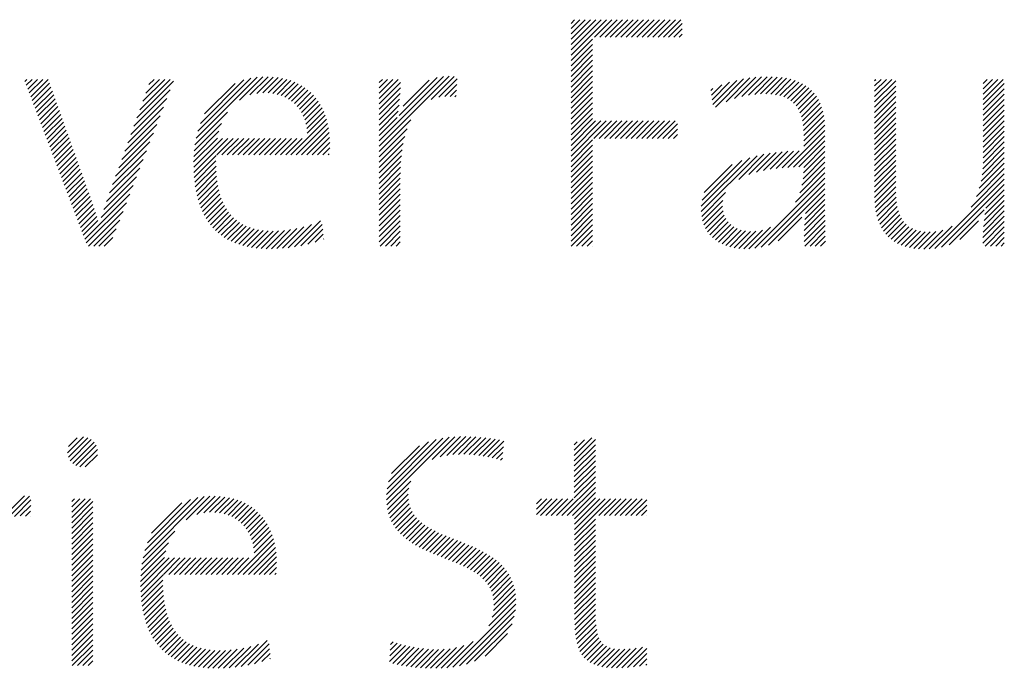
# Model space of a CAD drawing. Extents: x 1.1 to 16.5, y 0.8 to 20.7.
# Drawn here: x 12.7 to 13.4, y 19.8 to 20.2 of the extents above; entities that cross this region are included whole.
import ezdxf

# ---------------------------------------------------------------- set-up
doc = ezdxf.new("R2010")
doc.units = 0
doc.header["$LTSCALE"] = 2
doc.header["$MEASUREMENT"] = 0
doc.layers.get('0').update_dxf_attribs({"linetype": 'CONTINUOUS'})
doc.layers.add('BORDER', color=7, linetype='CONTINUOUS')
doc.styles.add('PLATE', font='MyriadPro-Regular.ttf')

# ---------------------------------------------------------------- blocks, each defined once
blk = doc.blocks.new('WTITLE')
at = {"color": 4}
for p, q in [((-1.77612, -0.37857), (-1.77491, -0.37736)), ((-1.77612, -0.38034), (-1.77315, -0.37736)), ((-1.77612, -0.3821), (-1.77138, -0.37736)), ((-1.77612, -0.38387), (-1.76961, -0.37736)), ((-1.77612, -0.38564), (-1.76784, -0.37736)), ((-1.77612, -0.38741), (-1.76607, -0.37736)), ((-1.77612, -0.38917), (-1.76431, -0.37736)), ((-1.76834, -0.38315), (-1.76254, -0.37736)), ((-1.76657, -0.38315), (-1.76077, -0.37736)), ((-1.7648, -0.38315), (-1.759, -0.37736)), ((-1.76303, -0.38315), (-1.75724, -0.37736)), ((-1.76127, -0.38315), (-1.75547, -0.37736)), ((-1.7595, -0.38315), (-1.7537, -0.37736)), ((-1.75773, -0.38315), (-1.75193, -0.37736)), ((-1.75596, -0.38315), (-1.75016, -0.37736)), ((-1.75419, -0.38315), (-1.7484, -0.37736)), ((-1.75243, -0.38315), (-1.74663, -0.37736)), ((-1.75066, -0.38315), (-1.74486, -0.37736)), ((-1.74889, -0.38315), (-1.74309, -0.37736)), ((-1.74712, -0.38315), (-1.74133, -0.37736)), ((-1.74536, -0.38315), (-1.73956, -0.37736)), ((-1.74359, -0.38315), (-1.73904, -0.37861)), ((-1.74182, -0.38315), (-1.73904, -0.38038)), ((-1.74005, -0.38315), (-1.73904, -0.38215)), ((-1.77612, -0.39094), (-1.76898, -0.38379)), ((-1.77612, -0.39271), (-1.76898, -0.38556)), ((-1.77612, -0.39448), (-1.76898, -0.38733)), ((-1.77612, -0.39625), (-1.76898, -0.3891)), ((-1.77612, -0.39801), (-1.76898, -0.39086)), ((-1.77612, -0.39978), (-1.76898, -0.39263)), ((-1.90102, -0.41685), (-1.88068, -0.3965)), ((-1.90045, -0.41451), (-1.88276, -0.39682)), ((-1.88652, -0.40411), (-1.87877, -0.39636)), ((-1.88307, -0.40243), (-1.877, -0.39636)), ((-1.88075, -0.40188), (-1.87532, -0.39645)), ((-1.87881, -0.4017), (-1.87373, -0.39663)), ((-1.87707, -0.40173), (-1.87222, -0.39689)), ((-1.84004, -0.41951), (-1.81672, -0.39619)), ((-1.8341, -0.4118), (-1.81859, -0.39628)), ((-1.83333, -0.40925), (-1.82071, -0.39664)), ((-1.8227, -0.40393), (-1.81502, -0.39625)), ((-1.77612, -0.40155), (-1.76898, -0.3944)), ((-1.77612, -0.40332), (-1.76898, -0.39617)), ((-1.72445, -0.40467), (-1.71652, -0.39675)), ((-1.72165, -0.40364), (-1.71453, -0.39653)), ((-1.7192, -0.40296), (-1.71264, -0.3964)), ((-1.71697, -0.4025), (-1.71082, -0.39635)), ((-1.71492, -0.40221), (-1.70907, -0.39637)), ((-1.713, -0.40206), (-1.7074, -0.39646)), ((-1.71121, -0.40204), (-1.7058, -0.39663)), ((-1.70953, -0.40213), (-1.70428, -0.39688)), ((-1.95809, -0.3979), (-1.95742, -0.39723)), ((-1.9576, -0.39918), (-1.95566, -0.39723)), ((-1.95711, -0.40046), (-1.95389, -0.39723)), ((-1.95663, -0.40174), (-1.95212, -0.39723)), ((-1.95614, -0.40302), (-1.95035, -0.39723)), ((-1.95565, -0.4043), (-1.94984, -0.39849)), ((-1.95517, -0.40558), (-1.94938, -0.39979)), ((-1.92078, -0.41009), (-1.90854, -0.39785)), ((-1.91978, -0.40732), (-1.90969, -0.39723)), ((-1.91877, -0.40454), (-1.91146, -0.39723)), ((-1.91776, -0.40177), (-1.91323, -0.39723)), ((-1.91676, -0.39899), (-1.915, -0.39723)), ((-1.8996, -0.41188), (-1.88514, -0.39742)), ((-1.89818, -0.4087), (-1.88806, -0.39858)), ((-1.87548, -0.40191), (-1.8708, -0.39723)), ((-1.87401, -0.40221), (-1.86945, -0.39765)), ((-1.87266, -0.40263), (-1.86817, -0.39814)), ((-1.87142, -0.40315), (-1.86697, -0.3987)), ((-1.87028, -0.40378), (-1.86583, -0.39933)), ((-1.86923, -0.4045), (-1.86476, -0.40003)), ((-1.84004, -0.39829), (-1.83898, -0.39723)), ((-1.84004, -0.40006), (-1.83722, -0.39723)), ((-1.84004, -0.40183), (-1.83545, -0.39723)), ((-1.84004, -0.4036), (-1.83368, -0.39723)), ((-1.84004, -0.40536), (-1.8329, -0.39822)), ((-1.84004, -0.40713), (-1.83296, -0.40005)), ((-1.83202, -0.40618), (-1.82334, -0.3975)), ((-1.82016, -0.40316), (-1.81406, -0.39705)), ((-1.81816, -0.40292), (-1.81415, -0.39891)), ((-1.77612, -0.40508), (-1.76898, -0.39794)), ((-1.77612, -0.40685), (-1.76898, -0.3997)), ((-1.7293, -0.40245), (-1.72592, -0.39907)), ((-1.72911, -0.40403), (-1.72327, -0.39819)), ((-1.72892, -0.40561), (-1.72086, -0.39755)), ((-1.72804, -0.4065), (-1.71862, -0.39708)), ((-1.70796, -0.40233), (-1.70284, -0.39721)), ((-1.70651, -0.40265), (-1.70148, -0.39762)), ((-1.70519, -0.40309), (-1.7002, -0.39811)), ((-1.70398, -0.40365), (-1.69901, -0.39868)), ((-1.7029, -0.40434), (-1.6979, -0.39934)), ((-1.70195, -0.40515), (-1.69688, -0.40009)), ((-1.67499, -0.39765), (-1.67458, -0.39723)), ((-1.67499, -0.39941), (-1.67281, -0.39723)), ((-1.67499, -0.40118), (-1.67105, -0.39723)), ((-1.67499, -0.40295), (-1.66928, -0.39723)), ((-1.67499, -0.40472), (-1.66796, -0.39768)), ((-1.67499, -0.40649), (-1.66796, -0.39945)), ((-1.6388, -0.39858), (-1.63746, -0.39723)), ((-1.6388, -0.40035), (-1.63569, -0.39723)), ((-1.6388, -0.40211), (-1.63392, -0.39723)), ((-1.6388, -0.40388), (-1.63216, -0.39723)), ((-1.6388, -0.40565), (-1.63177, -0.39862)), ((-1.95468, -0.40686), (-1.94891, -0.4011)), ((-1.95419, -0.40814), (-1.94845, -0.4024)), ((-1.92179, -0.41286), (-1.90966, -0.40074)), ((-1.86827, -0.40531), (-1.86376, -0.4008)), ((-1.86741, -0.40621), (-1.86282, -0.40163)), ((-1.86663, -0.4072), (-1.86195, -0.40252)), ((-1.84004, -0.4089), (-1.83307, -0.40192)), ((-1.8164, -0.40293), (-1.81424, -0.40077)), ((-1.81479, -0.40309), (-1.81433, -0.40263)), ((-1.77612, -0.40862), (-1.76898, -0.40147)), ((-1.77612, -0.41039), (-1.76898, -0.40324)), ((-1.72949, -0.40088), (-1.7289, -0.40029)), ((-1.70112, -0.40609), (-1.69595, -0.40092)), ((-1.70042, -0.40716), (-1.6951, -0.40184)), ((-1.69984, -0.40835), (-1.69435, -0.40286)), ((-1.67499, -0.40825), (-1.66796, -0.40121)), ((-1.67499, -0.41002), (-1.66796, -0.40298)), ((-1.6388, -0.40742), (-1.63177, -0.40038)), ((-1.6388, -0.40918), (-1.63177, -0.40215)), ((-1.9537, -0.40942), (-1.94798, -0.4037)), ((-1.95322, -0.4107), (-1.94752, -0.405)), ((-1.95273, -0.41199), (-1.94705, -0.40631)), ((-1.9238, -0.41841), (-1.91191, -0.40652)), ((-1.9228, -0.41564), (-1.91078, -0.40363)), ((-1.86594, -0.40828), (-1.86114, -0.40348)), ((-1.86535, -0.40946), (-1.86039, -0.4045)), ((-1.86485, -0.41073), (-1.8597, -0.40558)), ((-1.86446, -0.4121), (-1.85908, -0.40672)), ((-1.84004, -0.41067), (-1.83322, -0.40384)), ((-1.84004, -0.41244), (-1.83342, -0.40581)), ((-1.77612, -0.41216), (-1.76898, -0.40501)), ((-1.69937, -0.40965), (-1.69368, -0.40396)), ((-1.69902, -0.41107), (-1.69311, -0.40516)), ((-1.69878, -0.4126), (-1.69263, -0.40644)), ((-1.67499, -0.41179), (-1.66796, -0.40475)), ((-1.67499, -0.41356), (-1.66796, -0.40652)), ((-1.6388, -0.41095), (-1.63177, -0.40392)), ((-1.6388, -0.41272), (-1.63177, -0.40569)), ((-1.95224, -0.41327), (-1.94659, -0.40761)), ((-1.95176, -0.41455), (-1.94612, -0.40891)), ((-1.92481, -0.42119), (-1.91303, -0.40941)), ((-1.9014, -0.41899), (-1.89054, -0.40813)), ((-1.86417, -0.41358), (-1.85852, -0.40793)), ((-1.86401, -0.41519), (-1.85802, -0.4092)), ((-1.84004, -0.4142), (-1.83368, -0.40784)), ((-1.84004, -0.41597), (-1.83401, -0.40993)), ((-1.77612, -0.41392), (-1.76898, -0.40677)), ((-1.77612, -0.41569), (-1.76898, -0.40854)), ((-1.69864, -0.41422), (-1.69224, -0.40782)), ((-1.69859, -0.41594), (-1.69194, -0.40929)), ((-1.67499, -0.41532), (-1.66796, -0.40829)), ((-1.6388, -0.41449), (-1.63177, -0.40745)), ((-1.6388, -0.41626), (-1.63177, -0.40922)), ((-1.95127, -0.41583), (-1.94566, -0.41021)), ((-1.95078, -0.41711), (-1.94519, -0.41152)), ((-1.9503, -0.41839), (-1.94472, -0.41282)), ((-1.92582, -0.42396), (-1.91415, -0.4123)), ((-1.90165, -0.42101), (-1.89253, -0.41189)), ((-1.86942, -0.42236), (-1.85759, -0.41053)), ((-1.86765, -0.42236), (-1.85722, -0.41194)), ((-1.84004, -0.42127), (-1.82944, -0.41067)), ((-1.84004, -0.41774), (-1.83416, -0.41185)), ((-1.77612, -0.41746), (-1.76898, -0.41031)), ((-1.77612, -0.41923), (-1.76798, -0.41108)), ((-1.77612, -0.42099), (-1.76621, -0.41108)), ((-1.77612, -0.42276), (-1.76444, -0.41108)), ((-1.76849, -0.41689), (-1.76267, -0.41108)), ((-1.76672, -0.41689), (-1.76091, -0.41108)), ((-1.76495, -0.41689), (-1.75914, -0.41108)), ((-1.76318, -0.41689), (-1.75737, -0.41108)), ((-1.76141, -0.41689), (-1.7556, -0.41108)), ((-1.75965, -0.41689), (-1.75384, -0.41108)), ((-1.75788, -0.41689), (-1.75207, -0.41108)), ((-1.75611, -0.41689), (-1.7503, -0.41108)), ((-1.75434, -0.41689), (-1.74853, -0.41108)), ((-1.75258, -0.41689), (-1.74676, -0.41108)), ((-1.75081, -0.41689), (-1.745, -0.41108)), ((-1.74904, -0.41689), (-1.74323, -0.41108)), ((-1.74727, -0.41689), (-1.74146, -0.41108)), ((-1.74551, -0.41689), (-1.74061, -0.41199)), ((-1.69859, -0.41771), (-1.69172, -0.41084)), ((-1.69859, -0.41947), (-1.6916, -0.41248)), ((-1.67499, -0.41709), (-1.66796, -0.41005)), ((-1.67499, -0.41886), (-1.66796, -0.41182)), ((-1.6388, -0.41802), (-1.63177, -0.41099)), ((-1.6388, -0.41979), (-1.63177, -0.41276)), ((-1.94981, -0.41967), (-1.94426, -0.41412)), ((-1.94932, -0.42095), (-1.94379, -0.41542)), ((-1.92682, -0.42674), (-1.91527, -0.41519)), ((-1.90179, -0.42291), (-1.8934, -0.41453)), ((-1.86588, -0.42236), (-1.85693, -0.41341)), ((-1.86411, -0.42236), (-1.8567, -0.41495)), ((-1.86234, -0.42236), (-1.85656, -0.41657)), ((-1.84004, -0.42304), (-1.83073, -0.41373)), ((-1.84004, -0.42481), (-1.83148, -0.41625)), ((-1.74374, -0.41689), (-1.74061, -0.41376)), ((-1.74197, -0.41689), (-1.74061, -0.41553)), ((-1.70388, -0.42654), (-1.69156, -0.41421)), ((-1.70203, -0.42645), (-1.69156, -0.41598)), ((-1.67499, -0.42063), (-1.66796, -0.41359)), ((-1.67499, -0.4224), (-1.66796, -0.41536)), ((-1.6388, -0.42156), (-1.63177, -0.41453)), ((-1.6388, -0.42333), (-1.63177, -0.41629)), ((-1.94883, -0.42223), (-1.94333, -0.41673)), ((-1.94835, -0.42351), (-1.94286, -0.41803)), ((-1.94786, -0.42479), (-1.9424, -0.41933)), ((-1.92783, -0.42951), (-1.9164, -0.41808)), ((-1.90184, -0.42473), (-1.89389, -0.41679)), ((-1.90183, -0.42649), (-1.89223, -0.41689)), ((-1.90177, -0.4282), (-1.89046, -0.41689)), ((-1.89416, -0.42236), (-1.88869, -0.41689)), ((-1.8924, -0.42236), (-1.88693, -0.41689)), ((-1.89063, -0.42236), (-1.88516, -0.41689)), ((-1.88886, -0.42236), (-1.88339, -0.41689)), ((-1.88709, -0.42236), (-1.88162, -0.41689)), ((-1.88533, -0.42236), (-1.87986, -0.41689)), ((-1.88356, -0.42236), (-1.87809, -0.41689)), ((-1.88179, -0.42236), (-1.87632, -0.41689)), ((-1.88002, -0.42236), (-1.87455, -0.41689)), ((-1.87825, -0.42236), (-1.87278, -0.41689)), ((-1.87649, -0.42236), (-1.87102, -0.41689)), ((-1.87472, -0.42236), (-1.86925, -0.41689)), ((-1.87295, -0.42236), (-1.86748, -0.41689)), ((-1.87118, -0.42236), (-1.86571, -0.41689)), ((-1.86058, -0.42236), (-1.85649, -0.41828)), ((-1.84004, -0.42658), (-1.83199, -0.41853)), ((-1.77612, -0.42453), (-1.76898, -0.41738)), ((-1.77612, -0.4263), (-1.76898, -0.41915)), ((-1.70021, -0.4264), (-1.69156, -0.41774)), ((-1.69859, -0.42654), (-1.69156, -0.41951)), ((-1.67499, -0.42416), (-1.66796, -0.41712)), ((-1.67499, -0.42593), (-1.66796, -0.41889)), ((-1.63893, -0.42699), (-1.63177, -0.41983)), ((-1.63882, -0.42512), (-1.63177, -0.41806)), ((-1.94737, -0.42607), (-1.94193, -0.42063)), ((-1.94689, -0.42735), (-1.94147, -0.42194)), ((-1.92884, -0.43229), (-1.91752, -0.42097)), ((-1.90166, -0.42985), (-1.89437, -0.42256)), ((-1.85881, -0.42236), (-1.85651, -0.42006)), ((-1.85704, -0.42236), (-1.85666, -0.42198)), ((-1.84004, -0.42835), (-1.83235, -0.42065)), ((-1.84004, -0.43011), (-1.83261, -0.42268)), ((-1.77612, -0.42806), (-1.76898, -0.42092)), ((-1.77612, -0.42983), (-1.76898, -0.42268)), ((-1.73275, -0.44126), (-1.71415, -0.42266)), ((-1.72025, -0.43053), (-1.7119, -0.42217)), ((-1.71688, -0.42893), (-1.70976, -0.42181)), ((-1.71428, -0.42809), (-1.70772, -0.42153)), ((-1.71196, -0.42754), (-1.70575, -0.42133)), ((-1.7098, -0.42715), (-1.70384, -0.42118)), ((-1.70776, -0.42687), (-1.70197, -0.42109)), ((-1.70579, -0.42667), (-1.70015, -0.42104)), ((-1.6988, -0.4303), (-1.69156, -0.42305)), ((-1.69862, -0.42834), (-1.69156, -0.42128)), ((-1.67499, -0.4277), (-1.66796, -0.42066)), ((-1.67499, -0.42947), (-1.66796, -0.42243)), ((-1.63916, -0.42898), (-1.63177, -0.4216)), ((-1.9464, -0.42863), (-1.941, -0.42324)), ((-1.94591, -0.42992), (-1.94054, -0.42454)), ((-1.94542, -0.4312), (-1.94007, -0.42584)), ((-1.92984, -0.43506), (-1.91864, -0.42386)), ((-1.9015, -0.43146), (-1.8944, -0.42437)), ((-1.90129, -0.43302), (-1.89439, -0.42612)), ((-1.84004, -0.43188), (-1.83279, -0.42462)), ((-1.77612, -0.4316), (-1.76898, -0.42445)), ((-1.77612, -0.43337), (-1.76898, -0.42622)), ((-1.73274, -0.43948), (-1.71656, -0.4233)), ((-1.73247, -0.43745), (-1.71923, -0.4242)), ((-1.73172, -0.43492), (-1.72238, -0.42558)), ((-1.69921, -0.43246), (-1.69156, -0.42481)), ((-1.67499, -0.43123), (-1.66796, -0.4242)), ((-1.67499, -0.433), (-1.66796, -0.42596)), ((-1.64011, -0.43348), (-1.63177, -0.42513)), ((-1.63953, -0.43112), (-1.63177, -0.42336)), ((-1.94494, -0.43248), (-1.93961, -0.42714)), ((-1.94445, -0.43376), (-1.93914, -0.42845)), ((-1.93182, -0.44057), (-1.92088, -0.42964)), ((-1.93087, -0.43786), (-1.91976, -0.42675)), ((-1.90102, -0.43452), (-1.89432, -0.42782)), ((-1.90071, -0.43598), (-1.89419, -0.42946)), ((-1.84004, -0.43365), (-1.83291, -0.42651)), ((-1.84004, -0.43542), (-1.83298, -0.42835)), ((-1.77612, -0.43514), (-1.76898, -0.42799)), ((-1.70129, -0.43808), (-1.69156, -0.42835)), ((-1.69993, -0.43496), (-1.69156, -0.42658)), ((-1.67499, -0.43477), (-1.66796, -0.42773)), ((-1.67499, -0.43653), (-1.66796, -0.4295)), ((-1.64284, -0.43974), (-1.63177, -0.42867)), ((-1.64105, -0.43618), (-1.63177, -0.4269)), ((-1.94396, -0.43504), (-1.93868, -0.42975)), ((-1.94348, -0.43632), (-1.93821, -0.43105)), ((-1.94299, -0.4376), (-1.93774, -0.43235)), ((-1.93267, -0.44319), (-1.92201, -0.43253)), ((-1.90034, -0.43738), (-1.894, -0.43104)), ((-1.89992, -0.43873), (-1.89376, -0.43256)), ((-1.84004, -0.43718), (-1.833, -0.43014)), ((-1.84004, -0.43895), (-1.833, -0.43191)), ((-1.77612, -0.4369), (-1.76898, -0.42976)), ((-1.77612, -0.43867), (-1.76898, -0.43152)), ((-1.71492, -0.45348), (-1.69156, -0.43012)), ((-1.71278, -0.45311), (-1.69156, -0.43189)), ((-1.67492, -0.43823), (-1.66796, -0.43127)), ((-1.65486, -0.45353), (-1.63177, -0.43044)), ((-1.65268, -0.45312), (-1.63177, -0.4322)), ((-1.9425, -0.43888), (-1.93728, -0.43366)), ((-1.94202, -0.44016), (-1.93681, -0.43496)), ((-1.94153, -0.44144), (-1.93635, -0.43626)), ((-1.93812, -0.45041), (-1.92313, -0.43542)), ((-1.89945, -0.44002), (-1.89345, -0.43402)), ((-1.89892, -0.44126), (-1.89308, -0.43542)), ((-1.84004, -0.44072), (-1.833, -0.43368)), ((-1.84004, -0.44249), (-1.833, -0.43545)), ((-1.77612, -0.44044), (-1.76898, -0.43329)), ((-1.77612, -0.44221), (-1.76898, -0.43506)), ((-1.73259, -0.44287), (-1.72461, -0.43489)), ((-1.71031, -0.45241), (-1.69156, -0.43365)), ((-1.698, -0.44187), (-1.69156, -0.43542)), ((-1.67476, -0.43984), (-1.66796, -0.43303)), ((-1.67452, -0.44137), (-1.66793, -0.43478)), ((-1.63828, -0.44225), (-1.63177, -0.43574)), ((-1.63797, -0.44017), (-1.63177, -0.43397)), ((-1.94104, -0.44272), (-1.93588, -0.43756)), ((-1.94055, -0.444), (-1.93542, -0.43887)), ((-1.93763, -0.45169), (-1.92425, -0.43831)), ((-1.89834, -0.44245), (-1.89265, -0.43675)), ((-1.8977, -0.44358), (-1.89214, -0.43802)), ((-1.89701, -0.44465), (-1.89157, -0.43922)), ((-1.84004, -0.44426), (-1.833, -0.43722)), ((-1.84004, -0.44602), (-1.833, -0.43898)), ((-1.77612, -0.44397), (-1.76898, -0.43683)), ((-1.77612, -0.44574), (-1.76898, -0.43859)), ((-1.73229, -0.44434), (-1.7255, -0.43755)), ((-1.73186, -0.44567), (-1.72561, -0.43943)), ((-1.69833, -0.44573), (-1.69154, -0.43894)), ((-1.69821, -0.44384), (-1.69155, -0.43719)), ((-1.6742, -0.44281), (-1.66784, -0.43646)), ((-1.67379, -0.44417), (-1.66768, -0.43806)), ((-1.63867, -0.44617), (-1.63177, -0.43927)), ((-1.6385, -0.44424), (-1.63177, -0.43751)), ((-1.94007, -0.44528), (-1.93498, -0.4402)), ((-1.93958, -0.44656), (-1.93455, -0.44153)), ((-1.93692, -0.45274), (-1.92537, -0.4412)), ((-1.89626, -0.44567), (-1.89093, -0.44034)), ((-1.89545, -0.44663), (-1.89022, -0.4414)), ((-1.89458, -0.44753), (-1.88943, -0.44237)), ((-1.84004, -0.44779), (-1.833, -0.44075)), ((-1.84004, -0.44956), (-1.833, -0.44252)), ((-1.77612, -0.44751), (-1.76898, -0.44036)), ((-1.77612, -0.44928), (-1.76898, -0.44213)), ((-1.73131, -0.44689), (-1.72543, -0.44102)), ((-1.73064, -0.44799), (-1.72505, -0.4424)), ((-1.69845, -0.44939), (-1.69151, -0.44245)), ((-1.69841, -0.44758), (-1.69153, -0.4407)), ((-1.67329, -0.44544), (-1.66742, -0.43957)), ((-1.67271, -0.44663), (-1.66707, -0.44099)), ((-1.67204, -0.44772), (-1.66661, -0.4423)), ((-1.65013, -0.45233), (-1.63849, -0.44069)), ((-1.63887, -0.44991), (-1.63177, -0.44281)), ((-1.63878, -0.44806), (-1.63177, -0.44104)), ((-1.93909, -0.44785), (-1.93413, -0.44288)), ((-1.93861, -0.44913), (-1.93373, -0.44425)), ((-1.93515, -0.45274), (-1.92649, -0.44409)), ((-1.89366, -0.44837), (-1.88856, -0.44328)), ((-1.89267, -0.44916), (-1.88762, -0.4441)), ((-1.89163, -0.44988), (-1.88659, -0.44484)), ((-1.89052, -0.45054), (-1.88549, -0.4455)), ((-1.88935, -0.45114), (-1.8843, -0.44608)), ((-1.8703, -0.4533), (-1.86255, -0.44555)), ((-1.86826, -0.45302), (-1.85958, -0.44434)), ((-1.86611, -0.45264), (-1.85902, -0.44556)), ((-1.84004, -0.45133), (-1.833, -0.44429)), ((-1.83969, -0.45274), (-1.833, -0.44605)), ((-1.77612, -0.45105), (-1.76898, -0.4439)), ((-1.77605, -0.45274), (-1.76898, -0.44567)), ((-1.72987, -0.44899), (-1.72449, -0.44361)), ((-1.729, -0.44989), (-1.72377, -0.44465)), ((-1.72803, -0.45069), (-1.7229, -0.44555)), ((-1.70709, -0.45095), (-1.69925, -0.44311)), ((-1.69847, -0.45118), (-1.69149, -0.44419)), ((-1.69827, -0.45274), (-1.69146, -0.44593)), ((-1.67128, -0.44873), (-1.66604, -0.44349)), ((-1.67043, -0.44965), (-1.66534, -0.44456)), ((-1.66949, -0.45048), (-1.6645, -0.44549)), ((-1.65682, -0.45371), (-1.64917, -0.44607)), ((-1.6466, -0.45057), (-1.64041, -0.44438)), ((-1.63891, -0.45172), (-1.63177, -0.44458)), ((-1.93338, -0.45274), (-1.92762, -0.44698)), ((-1.88812, -0.45167), (-1.88302, -0.44658)), ((-1.88683, -0.45215), (-1.88166, -0.44698)), ((-1.88547, -0.45256), (-1.88021, -0.4473)), ((-1.88405, -0.4529), (-1.87868, -0.44753)), ((-1.88256, -0.45318), (-1.87705, -0.44767)), ((-1.88101, -0.4534), (-1.87533, -0.44772)), ((-1.87939, -0.45355), (-1.87352, -0.44768)), ((-1.8777, -0.45363), (-1.8716, -0.44753)), ((-1.87595, -0.45364), (-1.86957, -0.44727)), ((-1.87413, -0.4536), (-1.86742, -0.44688)), ((-1.87225, -0.45348), (-1.8651, -0.44633)), ((-1.86382, -0.45212), (-1.85885, -0.44715)), ((-1.86134, -0.45141), (-1.85868, -0.44875)), ((-1.83793, -0.45274), (-1.833, -0.44782)), ((-1.77429, -0.45274), (-1.76898, -0.44743)), ((-1.77252, -0.45274), (-1.76898, -0.4492)), ((-1.72697, -0.45139), (-1.72189, -0.44631)), ((-1.72582, -0.45201), (-1.72074, -0.44692)), ((-1.72457, -0.45253), (-1.71943, -0.44739)), ((-1.72323, -0.45295), (-1.71797, -0.4477)), ((-1.72179, -0.45328), (-1.71634, -0.44783)), ((-1.72025, -0.45351), (-1.7145, -0.44776)), ((-1.7186, -0.45363), (-1.71236, -0.44739)), ((-1.71683, -0.45363), (-1.70962, -0.44641)), ((-1.6965, -0.45274), (-1.69143, -0.44767)), ((-1.66846, -0.45122), (-1.66353, -0.44628)), ((-1.66734, -0.45187), (-1.66241, -0.44693)), ((-1.66613, -0.45242), (-1.66115, -0.44744)), ((-1.66482, -0.45288), (-1.65973, -0.44779)), ((-1.66341, -0.45324), (-1.65817, -0.44799)), ((-1.66191, -0.45351), (-1.65645, -0.44805)), ((-1.66032, -0.45368), (-1.65454, -0.44791)), ((-1.65862, -0.45375), (-1.65228, -0.44741)), ((-1.63817, -0.45274), (-1.63177, -0.44635)), ((-1.6364, -0.45274), (-1.63177, -0.44811)), ((-1.93162, -0.45274), (-1.92874, -0.44987)), ((-1.8586, -0.45044), (-1.85851, -0.45034)), ((-1.83616, -0.45274), (-1.833, -0.44959)), ((-1.83439, -0.45274), (-1.833, -0.45136)), ((-1.77075, -0.45274), (-1.76898, -0.45097)), ((-1.69474, -0.45274), (-1.6914, -0.44941)), ((-1.69297, -0.45274), (-1.69137, -0.45114)), ((-1.63463, -0.45274), (-1.63177, -0.44988)), ((-1.63286, -0.45274), (-1.63177, -0.45165)), ((-1.76898, -0.45274), (-1.76898, -0.45274)), ((-1.94389, -0.52158), (-1.93857, -0.51627)), ((-1.94358, -0.52305), (-1.9371, -0.51656)), ((-1.94357, -0.51949), (-1.94066, -0.51659)), ((-1.94297, -0.5242), (-1.93594, -0.51717)), ((-1.94213, -0.52513), (-1.93501, -0.51801)), ((-1.8376, -0.53728), (-1.81675, -0.51642)), ((-1.83759, -0.53549), (-1.81882, -0.51672)), ((-1.83739, -0.53353), (-1.82106, -0.5172)), ((-1.83692, -0.53128), (-1.82358, -0.51795)), ((-1.82239, -0.52383), (-1.8148, -0.51624)), ((-1.81971, -0.52291), (-1.81295, -0.51616)), ((-1.81747, -0.52244), (-1.81118, -0.51616)), ((-1.81545, -0.52219), (-1.80946, -0.51621)), ((-1.81358, -0.52209), (-1.80779, -0.5163)), ((-1.8118, -0.52208), (-1.80615, -0.51643)), ((-1.8101, -0.52215), (-1.80455, -0.51659)), ((-1.80847, -0.52228), (-1.80297, -0.51679)), ((-1.80688, -0.52246), (-1.80143, -0.51701)), ((-1.80534, -0.52269), (-1.7999, -0.51725)), ((-1.80384, -0.52296), (-1.79853, -0.51765)), ((-1.77503, -0.52243), (-1.76918, -0.51658)), ((-1.77503, -0.5242), (-1.768, -0.51717)), ((-1.77503, -0.52067), (-1.7716, -0.51723)), ((-1.77503, -0.5189), (-1.77402, -0.51788)), ((-1.94105, -0.52582), (-1.93432, -0.51909)), ((-1.93971, -0.52625), (-1.93391, -0.52044)), ((-1.83591, -0.52851), (-1.82664, -0.51924)), ((-1.80238, -0.52327), (-1.79866, -0.51955)), ((-1.80096, -0.52361), (-1.79879, -0.52144)), ((-1.77503, -0.52597), (-1.768, -0.51894)), ((-1.77503, -0.52774), (-1.768, -0.5207)), ((-1.93793, -0.52623), (-1.93393, -0.52223)), ((-1.79958, -0.524), (-1.79892, -0.52334)), ((-1.77503, -0.5295), (-1.768, -0.52247)), ((-1.77503, -0.53127), (-1.768, -0.52424)), ((-1.77503, -0.53304), (-1.768, -0.52601)), ((-1.77503, -0.53481), (-1.768, -0.52777)), ((-1.83749, -0.53893), (-1.82953, -0.53097)), ((-1.7792, -0.54251), (-1.768, -0.53131)), ((-1.77503, -0.53658), (-1.768, -0.52954)), ((-1.83725, -0.54046), (-1.83016, -0.53337)), ((-1.77743, -0.54251), (-1.768, -0.53308)), ((-1.982, -0.5597), (-1.95818, -0.53587)), ((-1.96384, -0.5433), (-1.95651, -0.53597)), ((-1.96152, -0.54275), (-1.95604, -0.53727)), ((-1.94244, -0.53781), (-1.94156, -0.53693)), ((-1.94244, -0.53958), (-1.93979, -0.53693)), ((-1.94244, -0.54135), (-1.93802, -0.53693)), ((-1.94244, -0.54312), (-1.93625, -0.53693)), ((-1.94244, -0.54489), (-1.9354, -0.53785)), ((-1.9187, -0.5565), (-1.89838, -0.53618)), ((-1.91813, -0.55416), (-1.90047, -0.53651)), ((-1.91727, -0.55153), (-1.90285, -0.53711)), ((-1.9043, -0.54387), (-1.89648, -0.53605)), ((-1.90081, -0.54214), (-1.8947, -0.53604)), ((-1.89848, -0.54158), (-1.89302, -0.53613)), ((-1.89653, -0.5414), (-1.89143, -0.5363)), ((-1.89479, -0.54143), (-1.88993, -0.53657)), ((-1.89319, -0.5416), (-1.8885, -0.53691)), ((-1.89173, -0.5419), (-1.88715, -0.53732)), ((-1.89037, -0.54232), (-1.88587, -0.53782)), ((-1.83691, -0.54188), (-1.83035, -0.53532)), ((-1.83646, -0.5432), (-1.8303, -0.53704)), ((-1.78766, -0.53859), (-1.78599, -0.53693)), ((-1.78766, -0.54036), (-1.78422, -0.53693)), ((-1.78766, -0.54213), (-1.78246, -0.53693)), ((-1.78627, -0.54251), (-1.78069, -0.53693)), ((-1.7845, -0.54251), (-1.77892, -0.53693)), ((-1.78273, -0.54251), (-1.77715, -0.53693)), ((-1.78097, -0.54251), (-1.77539, -0.53693)), ((-1.77566, -0.54251), (-1.768, -0.53485)), ((-1.77492, -0.54354), (-1.768, -0.53661)), ((-1.77492, -0.5453), (-1.76655, -0.53693)), ((-1.77492, -0.54707), (-1.76478, -0.53693)), ((-1.77492, -0.54884), (-1.76301, -0.53693)), ((-1.76682, -0.54251), (-1.76124, -0.53693)), ((-1.76506, -0.54251), (-1.75948, -0.53693)), ((-1.76329, -0.54251), (-1.75771, -0.53693)), ((-1.76152, -0.54251), (-1.75594, -0.53693)), ((-1.75975, -0.54251), (-1.75417, -0.53693)), ((-1.75798, -0.54251), (-1.7524, -0.53693)), ((-1.75622, -0.54251), (-1.75091, -0.5372)), ((-1.9596, -0.5426), (-1.95613, -0.53913)), ((-1.95789, -0.54266), (-1.95622, -0.54099)), ((-1.94244, -0.54665), (-1.9354, -0.53961)), ((-1.91584, -0.54833), (-1.90579, -0.53829)), ((-1.88913, -0.54284), (-1.88467, -0.53838)), ((-1.88799, -0.54346), (-1.88353, -0.53901)), ((-1.88694, -0.54418), (-1.88246, -0.53971)), ((-1.88598, -0.54499), (-1.88146, -0.54047)), ((-1.83591, -0.54442), (-1.83005, -0.53856)), ((-1.83529, -0.54556), (-1.82964, -0.53992)), ((-1.83458, -0.54662), (-1.82908, -0.54113)), ((-1.75445, -0.54251), (-1.75091, -0.53897)), ((-1.75268, -0.54251), (-1.75091, -0.54073)), ((-1.95632, -0.54285), (-1.95632, -0.54285)), ((-1.94244, -0.54842), (-1.9354, -0.54138)), ((-1.94244, -0.55019), (-1.9354, -0.54315)), ((-1.88511, -0.54589), (-1.88052, -0.5413)), ((-1.88433, -0.54688), (-1.87965, -0.5422)), ((-1.88364, -0.54796), (-1.87884, -0.54315)), ((-1.88305, -0.54913), (-1.87809, -0.54417)), ((-1.8338, -0.54761), (-1.8284, -0.54221)), ((-1.83295, -0.54853), (-1.82762, -0.5432)), ((-1.83204, -0.54939), (-1.82674, -0.54409)), ((-1.77492, -0.55061), (-1.768, -0.54368)), ((-1.75091, -0.54251), (-1.75091, -0.5425)), ((-1.94244, -0.55196), (-1.9354, -0.54492)), ((-1.94244, -0.55372), (-1.9354, -0.54668)), ((-1.91908, -0.55865), (-1.90816, -0.54772)), ((-1.88255, -0.5504), (-1.8774, -0.54525)), ((-1.88215, -0.55177), (-1.87678, -0.5464)), ((-1.88186, -0.55325), (-1.87622, -0.5476)), ((-1.83107, -0.55019), (-1.82579, -0.54491)), ((-1.83006, -0.55094), (-1.82478, -0.54566)), ((-1.829, -0.55165), (-1.8237, -0.54636)), ((-1.8279, -0.55232), (-1.82258, -0.547)), ((-1.82676, -0.55295), (-1.82142, -0.54761)), ((-1.77492, -0.55238), (-1.768, -0.54545)), ((-1.77492, -0.55414), (-1.768, -0.54722)), ((-1.94244, -0.55549), (-1.9354, -0.54845)), ((-1.94244, -0.55726), (-1.9354, -0.55022)), ((-1.88714, -0.56206), (-1.87528, -0.55021)), ((-1.8817, -0.55485), (-1.87572, -0.54887)), ((-1.82559, -0.55355), (-1.82023, -0.54818)), ((-1.82439, -0.55412), (-1.81901, -0.54873)), ((-1.82318, -0.55467), (-1.81777, -0.54926)), ((-1.82194, -0.5552), (-1.81651, -0.54977)), ((-1.82069, -0.55571), (-1.81525, -0.55028)), ((-1.81943, -0.55622), (-1.81398, -0.55078)), ((-1.77492, -0.55591), (-1.768, -0.54899)), ((-1.77492, -0.55768), (-1.768, -0.55076)), ((-1.94244, -0.55903), (-1.9354, -0.55199)), ((-1.94244, -0.5608), (-1.9354, -0.55376)), ((-1.91947, -0.56257), (-1.91108, -0.55418)), ((-1.91933, -0.56067), (-1.9102, -0.55154)), ((-1.88537, -0.56206), (-1.87492, -0.55161)), ((-1.8836, -0.56206), (-1.87462, -0.55308)), ((-1.81816, -0.55673), (-1.81272, -0.55128)), ((-1.8169, -0.55723), (-1.81145, -0.55178)), ((-1.81564, -0.55774), (-1.8102, -0.5523)), ((-1.81439, -0.55826), (-1.80896, -0.55283)), ((-1.81316, -0.55879), (-1.80774, -0.55338)), ((-1.81195, -0.55935), (-1.80655, -0.55395)), ((-1.77492, -0.55945), (-1.768, -0.55252)), ((-1.77492, -0.56121), (-1.768, -0.55429)), ((-1.94244, -0.56256), (-1.9354, -0.55552)), ((-1.94244, -0.56433), (-1.9354, -0.55729)), ((-1.91953, -0.5644), (-1.91157, -0.55644)), ((-1.91952, -0.56615), (-1.90995, -0.55659)), ((-1.91946, -0.56786), (-1.90818, -0.55659)), ((-1.91188, -0.56206), (-1.90641, -0.55659)), ((-1.91012, -0.56206), (-1.90465, -0.55659)), ((-1.90835, -0.56206), (-1.90288, -0.55659)), ((-1.90658, -0.56206), (-1.90111, -0.55659)), ((-1.90481, -0.56206), (-1.89934, -0.55659)), ((-1.90304, -0.56206), (-1.89757, -0.55659)), ((-1.90128, -0.56206), (-1.89581, -0.55659)), ((-1.89951, -0.56206), (-1.89404, -0.55659)), ((-1.89774, -0.56206), (-1.89227, -0.55659)), ((-1.89597, -0.56206), (-1.8905, -0.55659)), ((-1.89421, -0.56206), (-1.88874, -0.55659)), ((-1.89244, -0.56206), (-1.88697, -0.55659)), ((-1.89067, -0.56206), (-1.8852, -0.55659)), ((-1.8889, -0.56206), (-1.88343, -0.55659)), ((-1.88183, -0.56206), (-1.8744, -0.55462)), ((-1.88006, -0.56206), (-1.87425, -0.55624)), ((-1.81076, -0.55993), (-1.80538, -0.55455)), ((-1.80961, -0.56055), (-1.80424, -0.55518)), ((-1.8085, -0.5612), (-1.80314, -0.55585)), ((-1.80744, -0.56191), (-1.80208, -0.55655)), ((-1.80643, -0.56267), (-1.80107, -0.55731)), ((-1.77492, -0.56298), (-1.768, -0.55606)), ((-1.94244, -0.5661), (-1.9354, -0.55906)), ((-1.94244, -0.56787), (-1.9354, -0.56083)), ((-1.8783, -0.56206), (-1.87419, -0.55795)), ((-1.87653, -0.56206), (-1.8742, -0.55973)), ((-1.80549, -0.5635), (-1.8001, -0.55811)), ((-1.80463, -0.5644), (-1.79919, -0.55897)), ((-1.80385, -0.5654), (-1.79835, -0.55989)), ((-1.80318, -0.56649), (-1.79757, -0.56088)), ((-1.77492, -0.56475), (-1.768, -0.55783)), ((-1.77492, -0.56652), (-1.768, -0.55959)), ((-1.94244, -0.56963), (-1.9354, -0.56259)), ((-1.91935, -0.56952), (-1.91205, -0.56223)), ((-1.91919, -0.57113), (-1.91209, -0.56403)), ((-1.87476, -0.56206), (-1.87435, -0.56164)), ((-1.80263, -0.5677), (-1.79686, -0.56194)), ((-1.80221, -0.56905), (-1.79623, -0.56307)), ((-1.77492, -0.56829), (-1.768, -0.56136)), ((-1.77492, -0.57005), (-1.768, -0.56313)), ((-1.94244, -0.5714), (-1.9354, -0.56436)), ((-1.94244, -0.57317), (-1.9354, -0.56613)), ((-1.91898, -0.57269), (-1.91207, -0.56578)), ((-1.91872, -0.57419), (-1.91201, -0.56748)), ((-1.80199, -0.57414), (-1.79488, -0.56703)), ((-1.80195, -0.57056), (-1.79568, -0.5643)), ((-1.80187, -0.57226), (-1.79523, -0.56561)), ((-1.77492, -0.57182), (-1.768, -0.5649)), ((-1.77492, -0.57359), (-1.768, -0.56667)), ((-1.94244, -0.57494), (-1.9354, -0.5679)), ((-1.94244, -0.5767), (-1.9354, -0.56967)), ((-1.9184, -0.57565), (-1.91188, -0.56912)), ((-1.91804, -0.57705), (-1.91169, -0.57071)), ((-1.80351, -0.57919), (-1.79451, -0.5702)), ((-1.80239, -0.57631), (-1.79464, -0.56855)), ((-1.77492, -0.57536), (-1.768, -0.56843)), ((-1.77492, -0.57712), (-1.768, -0.5702)), ((-1.94244, -0.57847), (-1.9354, -0.57143)), ((-1.94244, -0.58024), (-1.9354, -0.5732)), ((-1.91762, -0.5784), (-1.91145, -0.57223)), ((-1.91715, -0.5797), (-1.91115, -0.57369)), ((-1.81546, -0.59292), (-1.79452, -0.57197)), ((-1.81331, -0.59253), (-1.79467, -0.57389)), ((-1.7749, -0.57887), (-1.768, -0.57197)), ((-1.77481, -0.58055), (-1.768, -0.57374)), ((-1.94244, -0.58201), (-1.9354, -0.57497)), ((-1.94244, -0.58378), (-1.9354, -0.57674)), ((-1.91662, -0.58094), (-1.91078, -0.57509)), ((-1.91604, -0.58212), (-1.91034, -0.57643)), ((-1.81094, -0.59193), (-1.79504, -0.57602)), ((-1.77465, -0.58216), (-1.76798, -0.57548)), ((-1.77442, -0.58369), (-1.76791, -0.57718)), ((-1.94244, -0.58554), (-1.9354, -0.5785)), ((-1.94244, -0.58731), (-1.9354, -0.58027)), ((-1.9154, -0.58326), (-1.90984, -0.57769)), ((-1.91471, -0.58433), (-1.90927, -0.57889)), ((-1.91396, -0.58535), (-1.90863, -0.58002)), ((-1.80823, -0.59099), (-1.79575, -0.5785)), ((-1.77409, -0.58513), (-1.76778, -0.57882)), ((-1.77366, -0.58647), (-1.76757, -0.58038)), ((-1.94244, -0.58908), (-1.9354, -0.58204)), ((-1.94244, -0.59085), (-1.9354, -0.58381)), ((-1.91315, -0.58631), (-1.90792, -0.58107)), ((-1.91229, -0.58721), (-1.90713, -0.58205)), ((-1.91136, -0.58805), (-1.90626, -0.58295)), ((-1.91038, -0.58884), (-1.90532, -0.58378)), ((-1.80473, -0.58925), (-1.79725, -0.58177)), ((-1.77313, -0.5877), (-1.76725, -0.58183)), ((-1.77247, -0.58881), (-1.7668, -0.58314)), ((-1.94226, -0.59244), (-1.9354, -0.58558)), ((-1.90933, -0.58956), (-1.9043, -0.58452)), ((-1.90823, -0.59022), (-1.90319, -0.58519)), ((-1.90706, -0.59082), (-1.90201, -0.58577)), ((-1.90583, -0.59136), (-1.90073, -0.58626)), ((-1.90454, -0.59183), (-1.89937, -0.58667)), ((-1.90318, -0.59225), (-1.89793, -0.58699)), ((-1.89367, -0.59334), (-1.8873, -0.58697)), ((-1.89185, -0.59329), (-1.88514, -0.58658)), ((-1.88998, -0.59318), (-1.88283, -0.58603)), ((-1.88802, -0.593), (-1.88029, -0.58526)), ((-1.88598, -0.59273), (-1.87733, -0.58407)), ((-1.88383, -0.59234), (-1.87671, -0.58522)), ((-1.88155, -0.59183), (-1.87654, -0.58682)), ((-1.83659, -0.59106), (-1.83125, -0.58573)), ((-1.83647, -0.58917), (-1.83266, -0.58536)), ((-1.83635, -0.58729), (-1.83404, -0.58497)), ((-1.83623, -0.5854), (-1.83538, -0.58455)), ((-1.8355, -0.59174), (-1.82981, -0.58605)), ((-1.83407, -0.59208), (-1.82834, -0.58634)), ((-1.8326, -0.59238), (-1.82682, -0.5866)), ((-1.83109, -0.59264), (-1.82526, -0.5868)), ((-1.82954, -0.59285), (-1.82365, -0.58696)), ((-1.82795, -0.59303), (-1.82198, -0.58706)), ((-1.82632, -0.59317), (-1.82023, -0.58707)), ((-1.82465, -0.59326), (-1.81839, -0.587)), ((-1.82294, -0.59332), (-1.81642, -0.58681)), ((-1.82119, -0.59334), (-1.81429, -0.58644)), ((-1.81937, -0.59329), (-1.81187, -0.58578)), ((-1.81747, -0.59316), (-1.80872, -0.58441)), ((-1.77169, -0.5898), (-1.76618, -0.5843)), ((-1.77078, -0.59066), (-1.76537, -0.58525)), ((-1.76973, -0.59138), (-1.76434, -0.58599)), ((-1.76856, -0.59198), (-1.76309, -0.58651)), ((-1.76727, -0.59245), (-1.76164, -0.58682)), ((-1.76585, -0.5928), (-1.76, -0.58695)), ((-1.76432, -0.59304), (-1.75824, -0.58696)), ((-1.76269, -0.59318), (-1.75638, -0.58686)), ((-1.76096, -0.59322), (-1.7544, -0.58665)), ((-1.75915, -0.59317), (-1.75226, -0.58628)), ((-1.75727, -0.59306), (-1.75091, -0.5867)), ((-1.9405, -0.59244), (-1.9354, -0.58734)), ((-1.93873, -0.59244), (-1.9354, -0.58911)), ((-1.90176, -0.59259), (-1.89639, -0.58722)), ((-1.90027, -0.59287), (-1.89477, -0.58737)), ((-1.89872, -0.59309), (-1.89305, -0.58742)), ((-1.8971, -0.59324), (-1.89124, -0.58737)), ((-1.89542, -0.59332), (-1.88933, -0.58723)), ((-1.87908, -0.59112), (-1.87637, -0.58841)), ((-1.87634, -0.59015), (-1.8762, -0.59001)), ((-1.75532, -0.59288), (-1.75091, -0.58846)), ((-1.7533, -0.59262), (-1.75091, -0.59023)), ((-1.93696, -0.59244), (-1.9354, -0.59088)), ((-1.75118, -0.59227), (-1.75091, -0.592))]:
    blk.add_line(p, q, dxfattribs=at)
at = {"style": 'PLATE', "width": 0.95}
for tag, p, height in [('PLATE1', (-7.70354, -1.16525), 0.14), ('DESC1', (-7.70354, -1.32525), 0.1), ('DESC1', (-7.70354, -1.48525), 0.1), ('DESC1', (-7.70354, -1.64525), 0.1), ('PLATE2', (-7.70354, -1.91525), 0.14), ('DESC2', (-7.70354, -2.07525), 0.1), ('DESC2', (-7.70354, -2.23525), 0.1), ('DESC2', (-7.70354, -2.39525), 0.1), ('DWG', (-6.60598, -10.06018), 0.14), ('REV', (-2.39104, -10.05837), 0.1)]:
    blk.add_attdef(tag, p, '', height=height, dxfattribs=at)

msp = doc.modelspace()

# ---------------------------------------------------------------- block references
at = {"layer": 'BORDER', "xscale": 2, "yscale": 2, "zscale": 2}
msp.add_blockref('WTITLE', (16.65825, 21.0005), dxfattribs=at)

doc.saveas('drawing.dxf')
